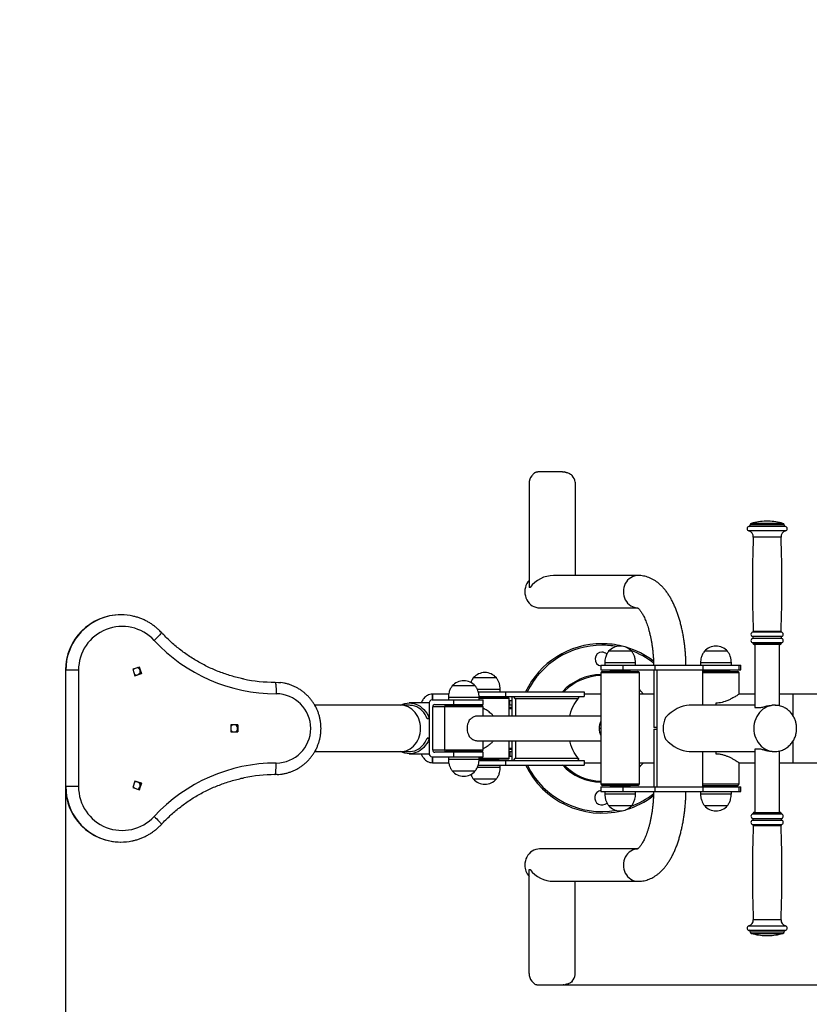
# Model space of a CAD drawing. Units: millimetres. Extents: x 7888 to 10465, y 3356 to 5423.
# Drawn here: x 8619 to 8875, y 4297 to 4616 of the extents above; entities that cross this region are included whole.
import ezdxf

# ---------------------------------------------------------------- set-up
doc = ezdxf.new("R2010")
doc.units = ezdxf.units.MM
doc.layers.add('FORMAT', color=7, linetype='Continuous')

msp = doc.modelspace()

# ---------------------------------------------------------------- linework, layer by layer
for p, q in [((8765.23, 4401.11), (8765.23, 4401.1)), ((8765.22, 4371.2), (8765.21, 4371.22))]:
    msp.add_line(p, q)
at = {"color": 116}
for p, q in [((8633.67, 4367.28), (8633.67, 3356.24)), ((8794.33, 4302.92), (10032.01, 4302.92))]:
    msp.add_line(p, q, dxfattribs=at)
for centre, radius, start, end in [((8792.09, 4426.35), 9.44, 90, 143.8687), ((8813.69, 4407.97), 4.94, 40.6768, 139.3232), ((8844.78, 4407.97), 4.94, 40.6768, 139.3232), ((8769.78, 4399.35), 4.94, 40.6768, 139.3232), ((8762.93, 4396.72), 4.94, 40.6768, 139.3232), ((8762.93, 4375.61), 4.94, 220.6768, 319.3232), ((8769.78, 4372.99), 4.94, 220.6768, 319.3232), ((8813.69, 4364.36), 4.94, 220.6768, 319.3232), ((8844.78, 4364.36), 4.94, 220.6768, 319.3232), ((8792.07, 4345.95), 9.41, 216.0348, 270)]:
    msp.add_arc(centre, radius, start, end)
at = {"layer": 'FORMAT'}
for p, q in [((8787.28, 4469.42), (8787, 4469.4)), ((8787.77, 4469.42), (8787.28, 4469.42)), ((8787.94, 4469.42), (8787.77, 4469.42)), ((8788.93, 4469.42), (8787.94, 4469.42)), ((8789.25, 4469.42), (8788.93, 4469.42)), ((8790.11, 4469.42), (8789.25, 4469.42)), ((8790.33, 4469.42), (8790.11, 4469.42)), ((8791.4, 4469.42), (8790.33, 4469.42)), ((8791.72, 4469.42), (8791.4, 4469.42)), ((8792.64, 4469.42), (8791.72, 4469.42)), ((8792.89, 4469.42), (8792.64, 4469.42)), ((8794.02, 4469.42), (8792.89, 4469.42)), ((8794.33, 4469.42), (8794.02, 4469.42)), ((8795, 4469.42), (8794.33, 4469.42)), ((8795, 4469.42), (8795.22, 4469.42)), ((8795.22, 4469.42), (8795.57, 4469.4)), ((8784.13, 4465.67), (8784.13, 4431.92)), ((8799.06, 4466.13), (8799.06, 4435.79)), ((8855.89, 4452.22), (8855.89, 4452.2)), ((8861.39, 4452.22), (8855.89, 4452.22)), ((8861.39, 4452.2), (8855.89, 4452.2)), ((8861.39, 4452.7), (8856.26, 4452.7)), ((8861.39, 4453.42), (8861.02, 4453.42)), ((8861.77, 4453.42), (8861.39, 4453.42)), ((8866.53, 4452.7), (8861.39, 4452.7)), ((8866.89, 4452.22), (8861.39, 4452.22)), ((8866.89, 4452.2), (8861.39, 4452.2)), ((8866.89, 4452.2), (8866.89, 4452.22)), ((8861.39, 4450.25), (8855.44, 4450.25)), ((8861.39, 4451.71), (8855.49, 4451.71)), ((8867.29, 4451.71), (8861.39, 4451.71)), ((8867.35, 4450.25), (8861.39, 4450.25)), ((8861.39, 4448.25), (8856.89, 4448.25)), ((8865.89, 4448.25), (8861.39, 4448.25)), ((8819.5, 4435.79), (8792.09, 4435.79)), ((8784.46, 4431.92), (8784.13, 4431.92)), ((8787.54, 4425.29), (8819.31, 4425.29)), ((8651.69, 4423.04), (8651.56, 4423.04)), ((8861.39, 4417.39), (8856.7, 4417.39)), ((8861.39, 4417.64), (8856.89, 4417.64)), ((8865.9, 4417.64), (8861.39, 4417.64)), ((8866.09, 4417.39), (8861.39, 4417.39)), ((8861.39, 4415.95), (8856.68, 4415.95)), ((8861.39, 4415.39), (8856.68, 4415.39)), ((8861.39, 4413.94), (8856.71, 4413.94)), ((8856.89, 4413.7), (8856.89, 4413.67)), ((8861.39, 4413.7), (8856.89, 4413.7)), ((8861.39, 4413.67), (8856.89, 4413.67)), ((8866.1, 4415.95), (8861.39, 4415.95)), ((8866.1, 4415.39), (8861.39, 4415.39)), ((8866.08, 4413.94), (8861.39, 4413.94)), ((8865.89, 4413.7), (8861.39, 4413.7)), ((8865.89, 4413.67), (8861.39, 4413.67)), ((8865.89, 4413.67), (8865.89, 4413.7)), ((8813.69, 4411.19), (8809.94, 4411.19)), ((8813.69, 4411.19), (8809.94, 4411.19)), ((8817.44, 4411.19), (8813.69, 4411.19)), ((8817.44, 4411.19), (8813.69, 4411.19)), ((8844.78, 4411.19), (8841.03, 4411.19)), ((8844.78, 4411.19), (8841.03, 4411.19)), ((8848.53, 4411.19), (8844.78, 4411.19)), ((8848.53, 4411.19), (8844.78, 4411.19)), ((8861.39, 4413.42), (8857.14, 4413.42)), ((8857.39, 4413.42), (8857.39, 4392.92)), ((8865.64, 4413.42), (8861.39, 4413.42)), ((8865.39, 4393.48), (8865.39, 4413.42)), ((8808.69, 4407.42), (8808.69, 4406.67)), ((8813.69, 4407.42), (8808.69, 4407.42)), ((8818.69, 4407.42), (8813.69, 4407.42)), ((8818.69, 4406.67), (8818.69, 4407.42)), ((8839.78, 4407.42), (8839.78, 4406.67)), ((8844.78, 4407.42), (8839.78, 4407.42)), ((8849.78, 4407.42), (8844.78, 4407.42)), ((8849.78, 4406.67), (8849.78, 4407.42)), ((8633.8, 4405.05), (8633.67, 4405.05)), ((8633.67, 4405.05), (8633.67, 4367.28)), ((8637.92, 4405.05), (8633.8, 4405.05)), ((8633.8, 4367.28), (8633.8, 4405.05)), ((8637.92, 4405.05), (8637.92, 4367.28)), ((8657.65, 4406.09), (8655.53, 4405.38)), ((8655.53, 4405.38), (8656.23, 4403.24)), ((8656.23, 4403.24), (8658.36, 4403.96)), ((8658.3, 4403.96), (8656.23, 4403.26)), ((8657.6, 4406.07), (8658.3, 4403.96)), ((8658.36, 4403.96), (8657.65, 4406.09)), ((8658.3, 4403.96), (8658.36, 4403.96)), ((8807.44, 4406.67), (8807.44, 4405.17)), ((8807.44, 4406.67), (8814.61, 4406.67)), ((8807.44, 4405.17), (8814.61, 4405.17)), ((8807.44, 4404.17), (8807.44, 4368.17)), ((8819.94, 4404.17), (8807.44, 4404.17)), ((8807.94, 4404.67), (8819.44, 4404.67)), ((8810.44, 4404.92), (8810.44, 4404.67)), ((8816.94, 4404.92), (8810.44, 4404.92)), ((8811.56, 4405.17), (8811.56, 4404.92)), ((8814.61, 4406.67), (8814.61, 4405.17)), ((8814.61, 4406.67), (8824.91, 4406.67)), ((8814.61, 4405.17), (8824.91, 4405.17)), ((8815.81, 4404.92), (8815.81, 4405.17)), ((8816.94, 4404.67), (8816.94, 4404.92)), ((8819.94, 4368.17), (8819.94, 4404.17)), ((8824.57, 4405.17), (8824.57, 4386.42)), ((8824.91, 4406.67), (8824.91, 4405.17)), ((8824.91, 4406.67), (8840.52, 4406.67)), ((8824.91, 4405.17), (8840.52, 4405.17)), ((8825.54, 4405.17), (8825.54, 4367.17)), ((8840.52, 4406.67), (8840.52, 4405.17)), ((8840.52, 4406.67), (8852.25, 4406.67)), ((8840.52, 4405.17), (8852.25, 4405.17)), ((8840.54, 4393.67), (8840.54, 4405.17)), ((8840.54, 4404.92), (8849.28, 4404.92)), ((8840.54, 4404.67), (8851.78, 4404.67)), ((8852.28, 4404.17), (8840.54, 4404.17)), ((8841.65, 4405.17), (8841.65, 4404.92)), ((8847.9, 4404.92), (8847.9, 4405.17)), ((8849.28, 4404.67), (8849.28, 4404.92)), ((8852.25, 4406.67), (8852.25, 4405.17)), ((8852.25, 4406.67), (8852.9, 4406.67)), ((8852.25, 4405.17), (8852.9, 4405.17)), ((8852.28, 4397.29), (8852.28, 4404.17)), ((8852.9, 4405.17), (8852.9, 4406.67)), ((8769.78, 4402.57), (8766.03, 4402.57)), ((8769.78, 4402.57), (8766.03, 4402.57)), ((8773.53, 4402.57), (8769.78, 4402.57)), ((8773.53, 4402.57), (8769.78, 4402.57)), ((8762.93, 4399.94), (8759.18, 4399.94)), ((8762.93, 4399.94), (8759.18, 4399.94)), ((8766.68, 4399.94), (8762.93, 4399.94)), ((8766.68, 4399.94), (8762.93, 4399.94)), ((8769.78, 4398.79), (8767.35, 4398.79)), ((8767.63, 4398.04), (8776.44, 4398.04)), ((8774.78, 4398.79), (8769.78, 4398.79)), ((8774.78, 4398.04), (8774.78, 4398.79)), ((8776.44, 4398.04), (8776.44, 4396.54)), ((8776.44, 4398.04), (8802.05, 4398.04)), ((8802.05, 4398.04), (8802.05, 4396.54)), ((8751.69, 4394.42), (8745.26, 4394.42)), ((8752.73, 4395.42), (8759.62, 4395.42)), ((8758.04, 4397.29), (8752.78, 4397.29)), ((8752.78, 4397.29), (8752.78, 4395.42)), ((8752.78, 4395.42), (8752.78, 4397.29)), ((8757.93, 4396.17), (8757.93, 4395.42)), ((8762.93, 4396.17), (8757.93, 4396.17)), ((8759.62, 4395.42), (8759.62, 4393.92)), ((8759.62, 4395.42), (8769.18, 4395.42)), ((8767.93, 4396.17), (8762.93, 4396.17)), ((8767.89, 4396.54), (8776.44, 4396.54)), ((8767.89, 4396.42), (8774.27, 4396.42)), ((8767.93, 4395.42), (8767.93, 4396.17)), ((8777.4, 4396.17), (8767.93, 4396.17)), ((8777.65, 4395.92), (8767.93, 4395.92)), ((8769.18, 4393.92), (8769.18, 4395.42)), ((8772.9, 4396.42), (8772.9, 4396.54)), ((8774.27, 4396.42), (8774.28, 4396.42)), ((8774.28, 4396.17), (8774.28, 4396.42)), ((8776.44, 4396.54), (8802.05, 4396.54)), ((8777.65, 4395.92), (8777.4, 4396.17)), ((8777.65, 4390.17), (8777.65, 4395.92)), ((8777.86, 4395.17), (8777.65, 4395.17)), ((8777.86, 4393.67), (8777.86, 4395.17)), ((8778.5, 4395.17), (8777.86, 4395.17)), ((8778.5, 4396.54), (8778.5, 4390.17)), ((8779.73, 4395.79), (8779.12, 4396.54)), ((8779.73, 4395.79), (8779.73, 4390.17)), ((8800.09, 4395.79), (8779.73, 4395.79)), ((8799.88, 4396.54), (8800.19, 4396.17)), ((8807.44, 4397.29), (8802.05, 4397.29)), ((8820.13, 4397.29), (8819.94, 4397.5)), ((8824.57, 4397.29), (8819.94, 4397.29)), ((8821.29, 4397.29), (8820.13, 4397.29)), ((8844.78, 4394.38), (8844.78, 4393.67)), ((8857.39, 4397.29), (8852.28, 4397.29)), ((8869.78, 4397.29), (8865.39, 4397.29)), ((8947.28, 4397.29), (8869.78, 4397.29)), ((8869.78, 4397.29), (8869.78, 4390.32)), ((8714.66, 4393.67), (8714.59, 4393.67)), ((8742.53, 4393.67), (8714.66, 4393.67)), ((8745.3, 4393.67), (8742.53, 4393.67)), ((8751.67, 4394.17), (8751.67, 4378.17)), ((8752.86, 4379.17), (8752.86, 4393.17)), ((8756.68, 4393.17), (8752.86, 4393.17)), ((8753.5, 4393.92), (8759.62, 4393.92)), ((8756.68, 4393.17), (8756.68, 4379.17)), ((8769.18, 4393.17), (8756.68, 4393.17)), ((8757.18, 4393.67), (8768.68, 4393.67)), ((8759.62, 4393.92), (8769.18, 4393.92)), ((8759.68, 4393.92), (8759.68, 4393.67)), ((8766.18, 4393.67), (8766.18, 4393.92)), ((8769.18, 4390.17), (8769.18, 4393.17)), ((8777.86, 4393.67), (8777.65, 4393.67)), ((8777.65, 4393.04), (8778.5, 4393.04)), ((8778.5, 4392.54), (8777.65, 4392.54)), ((8778.5, 4393.67), (8777.86, 4393.67)), ((8857.39, 4393.67), (8836.13, 4393.67)), ((8857.39, 4392.92), (8859.37, 4392.92)), ((8863.87, 4393.67), (8863.04, 4393.67)), ((8751.67, 4389.6), (8751.09, 4389.29)), ((8751.67, 4389.29), (8751.09, 4389.29)), ((8807.44, 4390.17), (8767.31, 4390.17)), ((8772.52, 4390.17), (8772.29, 4390.55)), ((8687.39, 4387.29), (8687.39, 4385.04)), ((8689.63, 4387.29), (8687.39, 4387.29)), ((8687.39, 4385.04), (8689.63, 4385.04)), ((8689.58, 4387.29), (8689.58, 4385.04)), ((8689.63, 4385.04), (8689.63, 4387.29)), ((8825.54, 4386.42), (8824.57, 4386.42)), ((8824.57, 4385.92), (8824.57, 4367.17)), ((8824.57, 4385.92), (8825.03, 4385.92)), ((8825.03, 4385.92), (8825.54, 4385.92)), ((8751.09, 4383.04), (8751.67, 4382.73)), ((8751.67, 4383.04), (8751.09, 4383.04)), ((8767.31, 4382.17), (8807.44, 4382.17)), ((8769.18, 4379.17), (8769.18, 4382.17)), ((8772.29, 4381.78), (8772.52, 4382.17)), ((8777.65, 4376.42), (8777.65, 4382.17)), ((8778.5, 4382.17), (8778.5, 4375.79)), ((8779.73, 4382.17), (8779.73, 4376.54)), ((8869.78, 4382.01), (8869.78, 4375.04)), ((8714.6, 4378.67), (8714.66, 4378.67)), ((8714.66, 4378.67), (8742.53, 4378.67)), ((8742.53, 4378.67), (8745.3, 4378.67)), ((8752.86, 4379.17), (8756.68, 4379.17)), ((8759.62, 4378.42), (8753.5, 4378.42)), ((8756.68, 4379.17), (8768.58, 4379.17)), ((8768.12, 4378.67), (8757.18, 4378.67)), ((8759.62, 4378.42), (8759.62, 4376.92)), ((8769.18, 4378.42), (8759.62, 4378.42)), ((8759.68, 4378.67), (8759.68, 4378.42)), ((8766.18, 4378.42), (8766.18, 4378.67)), ((8768.68, 4378.67), (8768.12, 4378.67)), ((8768.58, 4379.17), (8769.18, 4379.17)), ((8769.18, 4376.92), (8769.18, 4378.42)), ((8777.65, 4379.79), (8778.5, 4379.79)), ((8778.5, 4379.29), (8777.65, 4379.29)), ((8777.65, 4378.67), (8777.86, 4378.67)), ((8777.86, 4378.67), (8777.86, 4377.17)), ((8777.86, 4378.67), (8778.5, 4378.67)), ((8836.13, 4378.67), (8857.39, 4378.67)), ((8840.54, 4367.17), (8840.54, 4378.67)), ((8844.78, 4378.67), (8844.78, 4377.95)), ((8857.39, 4379.42), (8857.39, 4358.92)), ((8859.37, 4379.42), (8857.39, 4379.42)), ((8863.04, 4378.67), (8863.87, 4378.67)), ((8865.39, 4358.92), (8865.39, 4378.85)), ((8745.26, 4377.92), (8751.69, 4377.92)), ((8752.73, 4376.92), (8759.62, 4376.92)), ((8752.78, 4376.92), (8752.78, 4375.04)), ((8752.78, 4375.04), (8752.78, 4376.92)), ((8757.93, 4376.92), (8757.93, 4376.17)), ((8757.93, 4376.17), (8767.93, 4376.17)), ((8759.62, 4376.92), (8769.18, 4376.92)), ((8767.9, 4375.92), (8774.27, 4375.92)), ((8767.9, 4375.79), (8776.44, 4375.79)), ((8777.4, 4376.17), (8767.92, 4376.17)), ((8767.93, 4376.17), (8767.93, 4376.92)), ((8777.65, 4376.42), (8767.93, 4376.42)), ((8772.9, 4375.79), (8772.9, 4375.92)), ((8774.27, 4375.92), (8774.28, 4375.92)), ((8774.28, 4375.92), (8774.28, 4376.17)), ((8776.44, 4375.79), (8776.44, 4374.29)), ((8776.44, 4375.79), (8802.05, 4375.79)), ((8777.4, 4376.17), (8777.65, 4376.42)), ((8777.65, 4377.17), (8777.86, 4377.17)), ((8777.86, 4377.17), (8778.5, 4377.17)), ((8779.12, 4375.79), (8779.73, 4376.54)), ((8779.73, 4376.54), (8800.09, 4376.54)), ((8800.19, 4376.17), (8799.88, 4375.79)), ((8802.05, 4375.79), (8802.05, 4374.29)), ((8752.78, 4375.04), (8758.03, 4375.04)), ((8759.18, 4372.39), (8766.68, 4372.39)), ((8759.18, 4372.39), (8766.68, 4372.39)), ((8767.36, 4373.54), (8774.78, 4373.54)), ((8767.64, 4374.29), (8776.44, 4374.29)), ((8774.78, 4373.54), (8774.78, 4374.29)), ((8776.44, 4374.29), (8802.05, 4374.29)), ((8802.05, 4375.04), (8807.44, 4375.04)), ((8819.94, 4375.04), (8824.57, 4375.04)), ((8819.94, 4374.83), (8820.13, 4375.04)), ((8820.13, 4375.04), (8821.29, 4375.04)), ((8852.28, 4368.17), (8852.28, 4375.04)), ((8852.28, 4375.04), (8857.39, 4375.04)), ((8865.39, 4375.04), (8869.78, 4375.04)), ((8869.78, 4375.04), (8947.28, 4375.04)), ((8656.23, 4369.09), (8655.53, 4366.96)), ((8658.36, 4368.38), (8656.23, 4369.09)), ((8656.23, 4369.07), (8658.3, 4368.38)), ((8702.35, 4371.18), (8701.67, 4371.17)), ((8766.03, 4369.76), (8773.53, 4369.76)), ((8766.03, 4369.76), (8773.53, 4369.76)), ((8633.8, 4367.28), (8633.67, 4367.28)), ((8637.92, 4367.28), (8633.8, 4367.28)), ((8655.53, 4366.96), (8657.65, 4366.24)), ((8658.3, 4368.38), (8657.6, 4366.26)), ((8657.65, 4366.24), (8658.36, 4368.38)), ((8658.3, 4368.38), (8658.36, 4368.38)), ((8807.44, 4368.17), (8818.06, 4368.17)), ((8807.44, 4367.17), (8807.44, 4365.67)), ((8807.44, 4367.17), (8814.61, 4367.17)), ((8807.44, 4365.67), (8814.61, 4365.67)), ((8817.71, 4367.67), (8807.94, 4367.67)), ((8808.69, 4365.67), (8808.69, 4364.92)), ((8810.44, 4367.67), (8810.44, 4367.42)), ((8810.44, 4367.42), (8811.51, 4367.42)), ((8811.51, 4367.42), (8816.94, 4367.42)), ((8811.56, 4367.42), (8811.56, 4367.17)), ((8814.61, 4367.17), (8814.61, 4365.67)), ((8814.61, 4367.17), (8824.91, 4367.17)), ((8814.61, 4365.67), (8824.91, 4365.67)), ((8815.81, 4367.17), (8815.81, 4367.42)), ((8816.94, 4367.42), (8816.94, 4367.67)), ((8819.44, 4367.67), (8817.71, 4367.67)), ((8818.06, 4368.17), (8819.94, 4368.17)), ((8818.69, 4364.92), (8818.69, 4365.67)), ((8824.91, 4367.17), (8824.91, 4365.67)), ((8824.91, 4367.17), (8840.52, 4367.17)), ((8824.91, 4365.67), (8840.52, 4365.67)), ((8839.78, 4365.67), (8839.78, 4364.92)), ((8840.52, 4367.17), (8840.52, 4365.67)), ((8840.52, 4367.17), (8852.25, 4367.17)), ((8840.52, 4365.67), (8852.25, 4365.67)), ((8840.54, 4368.17), (8852.28, 4368.17)), ((8840.54, 4367.67), (8851.78, 4367.67)), ((8840.54, 4367.42), (8849.28, 4367.42)), ((8841.65, 4367.42), (8841.65, 4367.17)), ((8847.9, 4367.17), (8847.9, 4367.42)), ((8849.28, 4367.42), (8849.28, 4367.67)), ((8849.78, 4364.92), (8849.78, 4365.67)), ((8852.25, 4367.17), (8852.25, 4365.67)), ((8852.25, 4367.17), (8852.9, 4367.17)), ((8852.25, 4365.67), (8852.9, 4365.67)), ((8852.9, 4365.67), (8852.9, 4367.17)), ((8808.69, 4364.92), (8818.69, 4364.92)), ((8839.78, 4364.92), (8849.78, 4364.92)), ((8809.94, 4361.14), (8817.44, 4361.14)), ((8809.94, 4361.14), (8817.44, 4361.14)), ((8841.03, 4361.14), (8848.53, 4361.14)), ((8841.03, 4361.14), (8848.53, 4361.14)), ((8856.68, 4356.95), (8866.1, 4356.95)), ((8856.68, 4356.39), (8866.1, 4356.39)), ((8856.71, 4358.39), (8866.08, 4358.39)), ((8856.89, 4358.67), (8856.89, 4358.63)), ((8856.89, 4358.67), (8865.89, 4358.67)), ((8856.89, 4358.63), (8865.89, 4358.63)), ((8857.14, 4358.92), (8865.64, 4358.92)), ((8865.89, 4358.63), (8865.89, 4358.67)), ((8856.7, 4354.94), (8866.09, 4354.94)), ((8856.89, 4354.69), (8865.9, 4354.69)), ((8651.56, 4349.29), (8651.69, 4349.29)), ((8819.31, 4347.04), (8787.54, 4347.04)), ((8784.13, 4306.67), (8784.13, 4340.42)), ((8784.13, 4340.42), (8784.46, 4340.42)), ((8792.07, 4336.54), (8819.5, 4336.54)), ((8799.06, 4306.2), (8799.06, 4336.54)), ((8856.89, 4324.09), (8865.89, 4324.09)), ((8855.44, 4322.08), (8867.35, 4322.08)), ((8855.49, 4320.63), (8867.29, 4320.63)), ((8855.89, 4320.14), (8855.89, 4320.11)), ((8855.89, 4320.14), (8866.89, 4320.14)), ((8855.89, 4320.11), (8866.89, 4320.11)), ((8856.26, 4319.63), (8866.53, 4319.63)), ((8861.02, 4318.92), (8861.77, 4318.92)), ((8866.89, 4320.11), (8866.89, 4320.14)), ((8787, 4302.93), (8787.28, 4302.92)), ((8787.28, 4302.92), (8787.77, 4302.92)), ((8787.77, 4302.92), (8787.94, 4302.92)), ((8787.94, 4302.92), (8788.93, 4302.92)), ((8788.93, 4302.92), (8789.25, 4302.92)), ((8789.25, 4302.92), (8790.11, 4302.92)), ((8790.11, 4302.92), (8790.33, 4302.92)), ((8790.33, 4302.92), (8791.4, 4302.92)), ((8791.4, 4302.92), (8791.72, 4302.92)), ((8791.72, 4302.92), (8792.64, 4302.92)), ((8792.64, 4302.92), (8792.89, 4302.92)), ((8792.89, 4302.92), (8794.02, 4302.92)), ((8794.02, 4302.92), (8794.33, 4302.92)), ((8794.33, 4302.92), (8795, 4302.92)), ((8795, 4302.92), (8795.22, 4302.92)), ((8795.57, 4302.94), (8795.22, 4302.92))]:
    msp.add_line(p, q, dxfattribs=at)
at = {"layer": 'FORMAT', "flags": 128}
for points in [[(8784.13, 4434.22), (8783.75, 4433.74), (8783.4, 4433.17), (8783.12, 4432.55), (8782.92, 4431.9), (8782.8, 4431.23), (8782.76, 4430.54), (8782.8, 4429.86), (8782.92, 4429.18), (8783.12, 4428.53), (8783.4, 4427.92), (8783.75, 4427.35), (8784.16, 4426.83), (8784.63, 4426.38), (8785.15, 4426), (8785.71, 4425.69), (8786.3, 4425.47), (8786.92, 4425.34), (8787.54, 4425.29)], [(8784.13, 4434.22), (8783.75, 4433.74), (8783.4, 4433.17), (8783.12, 4432.55), (8782.92, 4431.9), (8782.8, 4431.23), (8782.76, 4430.54), (8782.8, 4429.86), (8782.92, 4429.18), (8783.12, 4428.53), (8783.4, 4427.92), (8783.75, 4427.35), (8784.16, 4426.83), (8784.63, 4426.38), (8785.15, 4426), (8785.71, 4425.69), (8786.3, 4425.47), (8786.92, 4425.34), (8787.54, 4425.29)], [(8819.51, 4435.79), (8819.5, 4435.79), (8818.88, 4435.75), (8818.27, 4435.61), (8817.67, 4435.39), (8817.11, 4435.09), (8816.59, 4434.71), (8816.12, 4434.25), (8815.71, 4433.74), (8815.36, 4433.17), (8815.09, 4432.55), (8814.89, 4431.9), (8814.76, 4431.23), (8814.72, 4430.54), (8814.76, 4429.86), (8814.89, 4429.18), (8815.09, 4428.53), (8815.36, 4427.92), (8815.71, 4427.35), (8816.12, 4426.83), (8816.59, 4426.38), (8817.11, 4426), (8817.67, 4425.69), (8818.27, 4425.47), (8818.88, 4425.34), (8819.31, 4425.29)], [(8664.81, 4417.3), (8664.81, 4417.28), (8664.77, 4417.18), (8664.67, 4417.03), (8664.5, 4416.82), (8664.27, 4416.56), (8663.98, 4416.26), (8663.65, 4415.91), (8663.28, 4415.54), (8662.87, 4415.15), (8662.45, 4414.75)], [(8701.67, 4401.17), (8701.73, 4401.12), (8701.79, 4400.98), (8701.85, 4400.76), (8701.9, 4400.45), (8701.95, 4400.07), (8701.99, 4399.62), (8702.02, 4399.12), (8702.04, 4398.58), (8702.06, 4398), (8702.06, 4397.42)], [(8701.67, 4401.17), (8702.81, 4401.12), (8703.62, 4401.03)], [(8821.29, 4397.29), (8820.43, 4398.25), (8819.94, 4398.75)], [(8742.39, 4393.67), (8742.43, 4393.69), (8743.11, 4394), (8743.81, 4394.23), (8744.53, 4394.37), (8745.26, 4394.42), (8745.99, 4394.38), (8746.71, 4394.25), (8747.42, 4394.03), (8748.1, 4393.73), (8748.75, 4393.35), (8749.37, 4392.88), (8749.94, 4392.35), (8750.46, 4391.75), (8750.93, 4391.08), (8751.33, 4390.37), (8751.67, 4389.6)], [(8797.34, 4390.17), (8797.44, 4390.59), (8797.69, 4391.5), (8798, 4392.36), (8798.34, 4393.18), (8798.72, 4393.93), (8799.15, 4394.62), (8799.6, 4395.25), (8800.09, 4395.79)], [(8715, 4392.93), (8714.95, 4393.13), (8714.87, 4393.39), (8714.79, 4393.57), (8714.7, 4393.66), (8714.66, 4393.67)], [(8748.89, 4386.17), (8748.85, 4386.98), (8748.74, 4387.78), (8748.56, 4388.56), (8748.3, 4389.32), (8747.98, 4390.03), (8747.59, 4390.71), (8747.15, 4391.32), (8746.65, 4391.88), (8746.1, 4392.37), (8745.51, 4392.79), (8744.88, 4393.13), (8744.23, 4393.39), (8743.56, 4393.57), (8742.87, 4393.66), (8742.53, 4393.67)], [(8751.09, 4389.29), (8750.77, 4390.01), (8750.38, 4390.69), (8749.94, 4391.31), (8749.44, 4391.87), (8748.89, 4392.36), (8748.3, 4392.78), (8747.68, 4393.13), (8747.02, 4393.39), (8746.35, 4393.57), (8745.66, 4393.65), (8745.3, 4393.67)], [(8759.68, 4393.72), (8759.66, 4393.7), (8759.64, 4393.67)], [(8864.06, 4393.66), (8863.5, 4393.66), (8862.76, 4393.57), (8862.04, 4393.39), (8861.34, 4393.13), (8860.67, 4392.79), (8860.03, 4392.37), (8859.45, 4391.88), (8858.91, 4391.32), (8858.43, 4390.71), (8858.01, 4390.03), (8857.67, 4389.32), (8857.39, 4388.56), (8857.2, 4387.78), (8857.08, 4386.98), (8857.04, 4386.17)], [(8864.28, 4393.65), (8864.24, 4393.66), (8864.24, 4393.66)], [(8742.53, 4378.67), (8742.87, 4378.68), (8743.56, 4378.77), (8744.23, 4378.94), (8744.88, 4379.2), (8745.51, 4379.54), (8746.1, 4379.96), (8746.65, 4380.45), (8747.15, 4381.01), (8747.59, 4381.63), (8747.98, 4382.3), (8748.3, 4383.02), (8748.56, 4383.77), (8748.74, 4384.55), (8748.85, 4385.36), (8748.89, 4386.17)], [(8857.04, 4386.17), (8857.08, 4385.36), (8857.2, 4384.55), (8857.39, 4383.77), (8857.67, 4383.02), (8858.01, 4382.3), (8858.43, 4381.63), (8858.91, 4381.01), (8859.45, 4380.45), (8860.03, 4379.96), (8860.67, 4379.54), (8861.34, 4379.2), (8862.04, 4378.94), (8862.76, 4378.77), (8863.5, 4378.68), (8864.06, 4378.67)], [(8751.67, 4382.73), (8751.33, 4381.97), (8750.93, 4381.25), (8750.46, 4380.59), (8749.94, 4379.99), (8749.37, 4379.45), (8748.75, 4378.99), (8748.1, 4378.6), (8747.42, 4378.3), (8746.71, 4378.08), (8745.99, 4377.96), (8745.26, 4377.92), (8744.53, 4377.97), (8743.81, 4378.11), (8743.11, 4378.33), (8742.43, 4378.65), (8742.39, 4378.67)], [(8745.3, 4378.67), (8745.66, 4378.68), (8746.35, 4378.77), (8747.02, 4378.94), (8747.68, 4379.21), (8748.3, 4379.55), (8748.89, 4379.97), (8749.44, 4380.47), (8749.94, 4381.03), (8750.38, 4381.65), (8750.77, 4382.32), (8751.09, 4383.04)], [(8800.09, 4376.54), (8799.6, 4377.09), (8799.15, 4377.71), (8798.72, 4378.4), (8798.34, 4379.16), (8798, 4379.97), (8797.69, 4380.83), (8797.44, 4381.74), (8797.34, 4382.17)], [(8759.64, 4378.67), (8759.66, 4378.64), (8759.68, 4378.61)], [(8701.67, 4371.17), (8701.73, 4371.21), (8701.79, 4371.35), (8701.85, 4371.58), (8701.9, 4371.88), (8701.95, 4372.26), (8701.99, 4372.71), (8702.02, 4373.21), (8702.04, 4373.76), (8702.06, 4374.33), (8702.06, 4374.92)], [(8819.94, 4373.58), (8820.43, 4374.08), (8821.29, 4375.04)], [(8662.45, 4357.58), (8662.87, 4357.18), (8663.28, 4356.79), (8663.65, 4356.42), (8663.98, 4356.08), (8664.27, 4355.77), (8664.5, 4355.51), (8664.67, 4355.3), (8664.77, 4355.15), (8664.81, 4355.05), (8664.81, 4355.03)], [(8787.54, 4347.04), (8786.92, 4347), (8786.3, 4346.86), (8785.71, 4346.64), (8785.15, 4346.34), (8784.63, 4345.96), (8784.16, 4345.5), (8783.75, 4344.99), (8783.4, 4344.42), (8783.12, 4343.8), (8782.92, 4343.15), (8782.8, 4342.48), (8782.76, 4341.79)], [(8819.23, 4347), (8818.88, 4347), (8818.27, 4346.86), (8817.67, 4346.64), (8817.11, 4346.34), (8816.59, 4345.96), (8816.12, 4345.5), (8815.71, 4344.99), (8815.36, 4344.42), (8815.09, 4343.8), (8814.89, 4343.15), (8814.76, 4342.48), (8814.72, 4341.79)], [(8814.72, 4341.79), (8814.76, 4341.11), (8814.89, 4340.43), (8815.09, 4339.78), (8815.36, 4339.17), (8815.71, 4338.6), (8816.12, 4338.08), (8816.59, 4337.63), (8817.11, 4337.25), (8817.67, 4336.94), (8818.27, 4336.72), (8818.88, 4336.59), (8819.5, 4336.54), (8819.52, 4336.54)]]:
    msp.add_lwpolyline(points, dxfattribs=at)
at = {"layer": 'FORMAT', "color": 1}
for centre, start, end in [((8914.8, 4417.13), 90, 180), ((8914.8, 4355.21), 180, 270)]:
    msp.add_arc(centre, 720, start, end, dxfattribs=at)
at = {"layer": 'FORMAT'}
for centre, radius, start, end in [((8855.39, 4452.2), 0.5, 281.537, 0), ((8856.39, 4452.22), 0.5, 105.9008, 180), ((8861.39, 4434.67), 18.75, 91.146, 105.9008), ((8861.39, 4434.67), 18.75, 74.0992, 88.854), ((8866.39, 4452.22), 0.5, 0, 74.0992), ((8867.39, 4452.2), 0.5, 180, 258.463), ((8855.64, 4450.97), 0.75, 101.537, 254.2062), ((8854.9, 4448.33), 2, 357.7703, 74.2062), ((8867.89, 4448.33), 2, 105.7938, 182.2297), ((8867.14, 4450.97), 0.75, 285.7938, 78.463), ((9252.82, 4432.83), 396.22, 177.7703, 182.1971), ((8469.97, 4432.83), 396.22, 357.8029, 2.2297), ((8651.61, 4405.1), 17.94, 90.1631, 180.1572), ((8651.76, 4405.09), 17.97, 102.1607, 180.1203), ((8651.69, 4405.25), 17.8, 77.362, 102.0342), ((8652.08, 4405.12), 14.16, 42.8767, 180.2988), ((8856.89, 4416.67), 0.75, 104.9832, 253.7398), ((8856.64, 4417.63), 0.25, 284.9832, 2.1971), ((8866.15, 4417.63), 0.25, 177.8029, 255.0168), ((8865.89, 4416.67), 0.75, 286.2602, 75.0168), ((8702.09, 4451.4), 53.99, 222.7535, 269.9684), ((8807.78, 4386.17), 27.5, 90, 154.417), ((8807.78, 4386.22), 27.45, 76.2156, 90.0062), ((8856.89, 4414.67), 0.75, 106.2602, 255.5225), ((8856.6, 4415.67), 0.292, 286.2602, 73.7398), ((8856.64, 4413.7), 0.25, 0, 75.5225), ((8857.14, 4413.67), 0.25, 180, 270), ((8865.64, 4413.67), 0.25, 270, 0), ((8866.19, 4415.67), 0.292, 106.2602, 253.7398), ((8866.14, 4413.7), 0.25, 104.4775, 180), ((8865.89, 4414.67), 0.75, 284.4775, 73.7398), ((8807.78, 4386.17), 27, 90, 153.9079), ((8807.78, 4408.67), 2.25, 90, 261.3412), ((8807.78, 4386.17), 27, 80.0329, 90), ((8807.78, 4408.67), 2.25, 45.3402, 90), ((8807.78, 4386.17), 27.5, 52.482, 73.4434), ((8807.78, 4386.17), 27, 51.5711, 69.6683), ((8656.9, 4404.67), 1.25, 136.1571, 167.8214), ((8656.72, 4404.67), 1.25, 308.4836, 75.9789), ((8656.89, 4404.68), 1.24, 44.0814, 80.8146), ((8656.88, 4404.67), 1.25, 314.4643, 352.6608), ((8807.94, 4404.17), 0.5, 90, 180), ((8819.44, 4404.17), 0.5, 0, 90), ((8851.78, 4404.17), 0.5, 0, 90), ((8656.89, 4404.66), 1.24, 228.9516, 262.5465), ((8701.67, 4451.29), 50.12, 258.277, 269.9995), ((8807.78, 4386.17), 17.5, 91.1091, 137.2679), ((8807.78, 4386.17), 17.13, 91.1334, 134.5922), ((8796.19, 4397.92), 0.625, 134.5922, 168.463), ((8819.36, 4397.92), 0.625, 337.4774, 22.5226), ((8702.01, 4386.17), 11.25, 270.2541, 89.7459), ((8752.83, 4394.25), 1.17, 95.0686, 184.3001), ((8753.56, 4393.22), 0.7, 95.071, 184.2977), ((8757.18, 4393.17), 0.5, 90, 180), ((8768.68, 4393.17), 0.5, 0, 90), ((8769.2, 4386.17), 5.19, 149.3372, 210.6628), ((8812.16, 4386.17), 5.27, 153.5512, 206.4488), ((8835.79, 4386.17), 8.14, 154.5322, 205.4678), ((8688.46, 4386.17), 1.25, 115.9881, 149.2187), ((8688.47, 4386.16), 1.25, 210.791, 244.0021), ((8688.29, 4386.17), 1.25, 296.0843, 63.9157), ((8688.46, 4386.17), 1.25, 25.6969, 63.9838), ((8688.46, 4386.16), 1.25, 296.0111, 334.3082), ((8812, 4386.17), 4.66, 168.1959, 191.8041), ((8713.97, 4379.44), 1.03, 311.6896, 359.062), ((8753.56, 4379.11), 0.7, 175.7023, 264.929), ((8757.18, 4379.17), 0.5, 180, 270), ((8768.68, 4379.17), 0.5, 270, 0), ((8752.83, 4378.08), 1.17, 175.6999, 264.9314), ((8702.09, 4320.93), 53.99, 90.0316, 137.2465), ((8807.78, 4386.17), 27.5, 205.583, 283.7792), ((8807.78, 4386.17), 27, 206.0921, 279.9671), ((8807.78, 4386.17), 17.5, 222.7321, 268.8909), ((8796.19, 4374.42), 0.625, 191.537, 225.4078), ((8807.78, 4386.17), 17.12, 225.4078, 268.8666), ((8819.36, 4374.42), 0.625, 337.4774, 22.5226), ((8656.89, 4367.68), 1.24, 97.4635, 131.0384), ((8701.67, 4321.04), 50.12, 90.0006, 101.5702), ((8651.6, 4367.23), 17.94, 179.8277, 269.852), ((8651.76, 4367.25), 17.97, 179.879, 258.2327), ((8652.08, 4367.21), 14.16, 179.7012, 317.1233), ((8656.9, 4367.67), 1.25, 192.1904, 223.8312), ((8656.72, 4367.67), 1.25, 284.0416, 51.4959), ((8656.89, 4367.66), 1.24, 279.1946, 315.9094), ((8656.88, 4367.67), 1.25, 7.3455, 45.5294), ((8807.78, 4363.67), 2.38, 98.1998, 313.8385), ((8807.94, 4368.17), 0.5, 180, 270), ((8819.44, 4368.17), 0.5, 270, 0), ((8851.78, 4368.17), 0.5, 270, 0), ((8807.78, 4386.17), 27.5, 286.5566, 307.4843), ((8807.78, 4386.17), 27, 290.3687, 308.4399), ((8856.89, 4357.67), 0.75, 104.4775, 253.7398), ((8856.89, 4355.67), 0.75, 106.2602, 255.0168), ((8856.6, 4356.67), 0.292, 286.2602, 73.7398), ((8856.64, 4358.63), 0.25, 284.4775, 0), ((8857.14, 4358.67), 0.25, 90, 180), ((8865.64, 4358.67), 0.25, 0, 90), ((8866.14, 4358.63), 0.25, 180, 255.5225), ((8866.19, 4356.67), 0.292, 106.2602, 253.7398), ((8865.89, 4357.67), 0.75, 286.2602, 75.5225), ((8865.89, 4355.67), 0.75, 284.9832, 73.7398), ((9252.82, 4339.5), 396.22, 177.8029, 182.2297), ((8856.64, 4354.7), 0.25, 357.8029, 75.0168), ((8469.97, 4339.5), 396.22, 357.7703, 2.1971), ((8866.15, 4354.7), 0.25, 104.9832, 182.1971), ((8651.68, 4367.01), 17.72, 258.3372, 281.5367), ((8788.28, 4341.75), 5.52, 179.5933, 221.3348), ((8854.9, 4324.01), 2, 285.7938, 2.2297), ((8867.89, 4324.01), 2, 177.7703, 254.2062), ((8855.64, 4321.36), 0.75, 105.7938, 258.463), ((8867.14, 4321.36), 0.75, 281.537, 74.2062), ((8855.39, 4320.14), 0.5, 0, 78.463), ((8856.39, 4320.11), 0.5, 180, 254.0992), ((8861.39, 4337.66), 18.75, 254.0992, 268.854), ((8861.39, 4337.66), 18.75, 271.146, 285.9008), ((8866.39, 4320.11), 0.5, 285.9008, 0), ((8867.39, 4320.14), 0.5, 101.537, 180)]:
    msp.add_arc(centre, radius, start, end, dxfattribs=at)
for centre, major_axis, ratio, start_param, end_param in [((8787.58, 4465.67), (0, 3.75), 0.919634, 0.835499, 1.570796), ((8786.75, 4465.67), (0, 3.75), 0.552775, 0.470538, 0.537089), ((8787.29, 4465.67), (0, 3.75), 0.981426, 0.080069, 0.166081), ((8795.23, 4465.67), (0, 3.75), 0.890177, 6.095373, 6.181636), ((8794.8, 4465.67), (4.95, 0), 0.758249, 1.171245, 1.233715), ((8795.52, 4465.67), (0, 3.75), 0.951968, 4.836042, 5.458998), ((8811.18, 4386.17), (10.61, -10.61), 0.314766, 3.290242, 3.361955), ((8833.04, 4386.17), (6.3, 6.3), 0.644975, 0.572835, 1.658113), ((8833.04, 4386.17), (6.3, -6.3), 0.644975, 4.625072, 5.710351), ((8811.18, 4386.17), (10.61, 10.61), 0.314766, 2.921231, 2.992943), ((8787.58, 4306.67), (0, 3.75), 0.919634, 1.570796, 2.306094), ((8795.52, 4306.67), (0, 3.75), 0.951968, 3.96578, 4.588736), ((8786.75, 4306.67), (0, 3.75), 0.552775, 2.604503, 2.671054), ((8787.29, 4306.67), (0, 3.75), 0.981426, 2.975512, 3.061524), ((8795.23, 4306.67), (0, 3.75), 0.890177, 3.243142, 3.329405), ((8794.8, 4306.67), (4.95, 0), 0.758249, 5.04947, 5.111941)]:
    msp.add_ellipse(centre, major_axis=major_axis, ratio=ratio, start_param=start_param, end_param=end_param, dxfattribs=at)
for points, knots in [([(8785.69, 4468.89), (8785.62, 4468.82), (8785.49, 4468.69), (8785.24, 4468.43), (8785.08, 4468.25), (8785.02, 4468.18)], [0, 0, 0, 0, 0.38157, 0.761043, 1, 1, 1, 1]), ([(8786.68, 4469.37), (8786.55, 4469.34), (8786.28, 4469.28), (8785.98, 4469.14), (8785.87, 4469.05), (8785.81, 4469.01)], [0, 0, 0, 0, 0.343591, 0.686402, 1, 1, 1, 1]), ([(8795.86, 4469.35), (8795.92, 4469.34), (8796.06, 4469.31), (8796.26, 4469.25), (8796.38, 4469.22), (8796.43, 4469.21)], [0, 0, 0, 0, 0.357426, 0.714523, 1, 1, 1, 1]), ([(8796.72, 4469.12), (8796.9, 4469.05), (8797.27, 4468.92), (8797.77, 4468.59), (8798.03, 4468.33), (8798.14, 4468.21)], [0, 0, 0, 0, 0.357222, 0.713408, 1, 1, 1, 1]), ([(8835.05, 4406.67), (8835.05, 4407.06), (8835.03, 4407.97), (8834.96, 4409.37), (8834.85, 4410.87), (8834.71, 4412.35), (8834.54, 4413.83), (8834.33, 4415.28), (8834.09, 4416.71), (8833.81, 4418.11), (8833.49, 4419.49), (8833.14, 4420.84), (8832.76, 4422.16), (8832.34, 4423.44), (8831.88, 4424.68), (8831.38, 4425.88), (8830.84, 4427.04), (8830.26, 4428.15), (8829.64, 4429.21), (8828.97, 4430.21), (8828.26, 4431.15), (8827.51, 4432.02), (8826.72, 4432.8), (8825.93, 4433.46), (8825.13, 4434.05), (8824.31, 4434.54), (8823.44, 4434.97), (8822.57, 4435.3), (8821.69, 4435.55), (8820.81, 4435.71), (8820.08, 4435.78), (8819.65, 4435.79), (8819.5, 4435.79)], [0, 0, 0, 0, 0.027171, 0.061701, 0.096261, 0.130867, 0.165537, 0.20029, 0.235146, 0.270127, 0.305256, 0.34056, 0.376067, 0.411805, 0.447802, 0.484084, 0.520666, 0.557541, 0.594665, 0.631927, 0.669054, 0.705737, 0.741627, 0.776429, 0.806566, 0.838895, 0.870096, 0.900257, 0.929562, 0.9582, 0.986354, 1, 1, 1, 1]), ([(8819.24, 4425.33), (8819.24, 4425.33), (8819.23, 4425.33), (8819.29, 4425.3), (8819.41, 4425.22), (8819.59, 4425.08), (8819.8, 4424.87), (8820.04, 4424.59), (8820.31, 4424.25), (8820.6, 4423.83), (8820.91, 4423.34), (8821.22, 4422.78), (8821.54, 4422.14), (8821.86, 4421.43), (8822.17, 4420.65), (8822.48, 4419.81), (8822.77, 4418.9), (8823.05, 4417.93), (8823.31, 4416.91), (8823.55, 4415.84), (8823.77, 4414.72), (8823.97, 4413.56), (8824.14, 4412.37), (8824.28, 4411.14), (8824.4, 4409.89), (8824.48, 4408.63), (8824.54, 4407.55), (8824.55, 4406.89), (8824.55, 4406.67)], [0, 0, 0, 0, 0.0212343, 0.0580297, 0.0967213, 0.1340536, 0.170827, 0.2075331, 0.2443799, 0.2815698, 0.3192197, 0.3573883, 0.3960947, 0.4353314, 0.4750758, 0.5152924, 0.5559413, 0.5969806, 0.6383676, 0.6800604, 0.7220199, 0.7642087, 0.8065924, 0.8491387, 0.8918173, 0.9346002, 0.9774606, 1, 1, 1, 1]), ([(8664.81, 4417.3), (8664.65, 4417.47), (8664.21, 4417.93), (8663.46, 4418.63), (8662.54, 4419.38), (8661.57, 4420.07), (8660.56, 4420.7), (8659.5, 4421.25), (8658.42, 4421.74), (8657.3, 4422.15), (8656.36, 4422.44), (8655.78, 4422.56), (8655.58, 4422.61)], [0, 0, 0, 0, 0.065068, 0.175177, 0.285291, 0.395397, 0.505491, 0.615577, 0.725651, 0.835718, 0.945779, 1, 1, 1, 1]), ([(8691.48, 4402.21), (8691.26, 4402.27), (8690.38, 4402.44), (8688.87, 4402.82), (8686.95, 4403.36), (8685.06, 4403.99), (8683.2, 4404.68), (8681.36, 4405.45), (8679.56, 4406.29), (8677.79, 4407.21), (8676.05, 4408.19), (8674.36, 4409.24), (8672.71, 4410.36), (8671.11, 4411.54), (8669.55, 4412.79), (8668.04, 4414.09), (8666.59, 4415.46), (8665.52, 4416.54), (8664.94, 4417.16), (8664.81, 4417.3)], [0, 0, 0, 0, 0.022714, 0.086657, 0.150598, 0.214538, 0.278478, 0.342416, 0.406354, 0.47029, 0.534225, 0.598158, 0.66209, 0.726021, 0.78995, 0.853877, 0.917803, 0.981727, 1, 1, 1, 1]), ([(8809.94, 4411.19), (8809.72, 4410.88), (8809.28, 4410.25), (8808.92, 4409.23), (8808.72, 4408.29), (8808.7, 4407.7), (8808.69, 4407.42)], [0, 0, 0, 0, 0.284866, 0.568101, 0.787315, 1, 1, 1, 1]), ([(8818.69, 4407.42), (8818.67, 4407.78), (8818.63, 4408.53), (8818.36, 4409.55), (8817.97, 4410.46), (8817.62, 4410.95), (8817.44, 4411.19)], [0, 0, 0, 0, 0.271823, 0.552684, 0.775927, 1, 1, 1, 1]), ([(8841.03, 4411.19), (8840.81, 4410.88), (8840.37, 4410.25), (8840.01, 4409.23), (8839.81, 4408.29), (8839.79, 4407.7), (8839.78, 4407.42)], [0, 0, 0, 0, 0.284866, 0.5681, 0.787315, 1, 1, 1, 1]), ([(8849.78, 4407.42), (8849.76, 4407.78), (8849.72, 4408.53), (8849.45, 4409.55), (8849.06, 4410.46), (8848.7, 4410.95), (8848.53, 4411.19)], [0, 0, 0, 0, 0.271823, 0.552685, 0.775927, 1, 1, 1, 1]), ([(8702.35, 4371.18), (8702.7, 4371.21), (8703.42, 4371.25), (8704.48, 4371.42), (8705.54, 4371.66), (8706.57, 4371.99), (8707.58, 4372.38), (8708.56, 4372.85), (8709.51, 4373.38), (8710.41, 4373.99), (8711.27, 4374.66), (8712.07, 4375.39), (8712.82, 4376.17), (8713.52, 4377.01), (8714.15, 4377.9), (8714.71, 4378.83), (8715.21, 4379.8), (8715.63, 4380.8), (8715.98, 4381.83), (8716.26, 4382.89), (8716.45, 4383.96), (8716.58, 4385.04), (8716.62, 4386.13), (8716.58, 4387.22), (8716.47, 4388.3), (8716.27, 4389.37), (8716, 4390.43), (8715.66, 4391.46), (8715.24, 4392.47), (8714.75, 4393.44), (8714.19, 4394.37), (8713.56, 4395.26), (8712.87, 4396.11), (8712.12, 4396.9), (8711.32, 4397.63), (8710.47, 4398.3), (8709.57, 4398.91), (8708.63, 4399.45), (8707.65, 4399.93), (8706.64, 4400.33), (8705.6, 4400.65), (8704.59, 4400.89), (8703.93, 4400.99), (8703.62, 4401.03)], [0, 0, 0, 0, 0.023881, 0.048345, 0.072809, 0.097273, 0.121739, 0.146205, 0.170674, 0.195145, 0.219618, 0.244093, 0.268571, 0.293052, 0.317536, 0.342022, 0.366512, 0.391004, 0.415499, 0.439995, 0.464494, 0.488994, 0.513496, 0.537998, 0.562501, 0.587005, 0.611507, 0.636009, 0.660509, 0.685008, 0.709506, 0.734001, 0.758494, 0.782983, 0.807471, 0.831955, 0.856437, 0.880916, 0.905392, 0.929866, 0.954336, 0.978806, 1, 1, 1, 1]), ([(8766.03, 4402.57), (8765.8, 4402.26), (8765.47, 4401.8), (8765.29, 4401.27), (8765.23, 4401.11)], [0, 0, 0, 0, 0.688884, 1, 1, 1, 1]), ([(8774.78, 4398.79), (8774.76, 4399.16), (8774.72, 4399.91), (8774.45, 4400.92), (8774.06, 4401.83), (8773.7, 4402.32), (8773.53, 4402.57)], [0, 0, 0, 0, 0.271823, 0.552686, 0.775927, 1, 1, 1, 1]), ([(8759.18, 4399.94), (8758.96, 4399.63), (8758.52, 4399), (8758.17, 4397.98), (8757.96, 4397.04), (8757.94, 4396.45), (8757.93, 4396.17)], [0, 0, 0, 0, 0.284865, 0.568101, 0.787316, 1, 1, 1, 1]), ([(8767.93, 4396.17), (8767.91, 4396.53), (8767.88, 4397.28), (8767.6, 4398.3), (8767.21, 4399.21), (8766.86, 4399.7), (8766.68, 4399.94)], [0, 0, 0, 0, 0.271823, 0.552686, 0.775927, 1, 1, 1, 1]), ([(8752.78, 4397.29), (8752.48, 4397.27), (8751.91, 4397.24), (8751.12, 4396.93), (8750.45, 4396.46), (8749.84, 4395.79), (8749.39, 4395.1), (8749.18, 4394.59), (8749.11, 4394.42)], [0, 0, 0, 0, 0.180069, 0.344866, 0.504678, 0.666447, 0.890115, 1, 1, 1, 1]), ([(8852.26, 4397.28), (8852.26, 4397.28), (8852.26, 4397.28), (8852.07, 4397.15), (8851.74, 4396.94), (8851.27, 4396.64), (8850.65, 4396.26), (8849.86, 4395.82), (8848.89, 4395.34), (8847.84, 4394.91), (8846.78, 4394.61), (8845.79, 4394.42), (8845.11, 4394.4), (8844.78, 4394.38)], [0, 0, 0, 0, 0.064631, 0.1545, 0.240519, 0.328573, 0.424456, 0.522401, 0.633981, 0.748623, 0.832879, 0.91926, 1, 1, 1, 1]), ([(8772.29, 4390.55), (8771.92, 4390.88), (8771.17, 4391.53), (8770.1, 4392.25), (8769.41, 4392.59), (8769.18, 4392.71)], [0, 0, 0, 0, 0.394352, 0.798481, 1, 1, 1, 1]), ([(8859.37, 4392.92), (8859.57, 4392.98), (8859.97, 4393.11), (8860.64, 4393.31), (8861.33, 4393.48), (8862.02, 4393.6), (8862.6, 4393.66), (8862.92, 4393.66), (8863.04, 4393.67)], [0, 0, 0, 0, 0.17999, 0.364987, 0.54504, 0.731089, 0.897964, 1, 1, 1, 1]), ([(8870.96, 4386.17), (8870.96, 4386.43), (8870.95, 4386.8), (8870.88, 4387.34), (8870.8, 4387.8), (8870.66, 4388.35), (8870.48, 4388.91), (8870.24, 4389.49), (8869.95, 4390.06), (8869.6, 4390.61), (8869.19, 4391.15), (8868.73, 4391.65), (8868.23, 4392.11), (8867.67, 4392.52), (8867.08, 4392.87), (8866.44, 4393.17), (8865.78, 4393.4), (8865.09, 4393.57), (8864.45, 4393.65), (8864.04, 4393.66), (8863.87, 4393.67)], [0, 0, 0, 0, 0.067, 0.094674, 0.140579, 0.188413, 0.239854, 0.293662, 0.349326, 0.406433, 0.464686, 0.523862, 0.583791, 0.644343, 0.705423, 0.766958, 0.828902, 0.891227, 0.953928, 1, 1, 1, 1]), ([(8767.3, 4390.15), (8767.25, 4390.16), (8767.07, 4390.17), (8766.71, 4390.1), (8766.24, 4389.94), (8765.76, 4389.69), (8765.24, 4389.33), (8764.91, 4389), (8764.73, 4388.82)], [0, 0, 0, 0, 0.059777, 0.231971, 0.409074, 0.583758, 0.762631, 1, 1, 1, 1]), ([(8863.87, 4378.67), (8864.1, 4378.67), (8864.57, 4378.69), (8865.3, 4378.81), (8866.03, 4379.01), (8866.72, 4379.28), (8867.36, 4379.62), (8867.94, 4380.01), (8868.48, 4380.45), (8868.99, 4380.95), (8869.44, 4381.5), (8869.83, 4382.08), (8870.17, 4382.7), (8870.45, 4383.34), (8870.67, 4383.98), (8870.81, 4384.56), (8870.89, 4385.08), (8870.95, 4385.59), (8870.96, 4385.96), (8870.96, 4386.17)], [0, 0, 0, 0, 0.0604434, 0.1265244, 0.1934211, 0.2611935, 0.3226547, 0.3842326, 0.4459027, 0.5076244, 0.5693318, 0.6309061, 0.6921355, 0.7525832, 0.8111689, 0.8666738, 0.9057974, 0.9459659, 1, 1, 1, 1]), ([(8764.73, 4383.52), (8765, 4383.26), (8765.43, 4382.83), (8766.12, 4382.44), (8766.66, 4382.25), (8767.07, 4382.16), (8767.26, 4382.17), (8767.3, 4382.18)], [0, 0, 0, 0, 0.340246, 0.546142, 0.759331, 0.944828, 1, 1, 1, 1]), ([(8769.18, 4379.63), (8769.35, 4379.71), (8769.92, 4379.98), (8770.72, 4380.5), (8771.58, 4381.14), (8772.06, 4381.57), (8772.29, 4381.78)], [0, 0, 0, 0, 0.148866, 0.489756, 0.743646, 1, 1, 1, 1]), ([(8863.04, 4378.67), (8862.96, 4378.67), (8862.7, 4378.67), (8862.22, 4378.71), (8861.62, 4378.8), (8861.02, 4378.93), (8860.24, 4379.13), (8859.72, 4379.3), (8859.37, 4379.42)], [0, 0, 0, 0, 0.07075, 0.222566, 0.378655, 0.533704, 0.692455, 1, 1, 1, 1]), ([(8749.11, 4377.92), (8749.18, 4377.75), (8749.39, 4377.24), (8749.84, 4376.54), (8750.45, 4375.87), (8751.12, 4375.41), (8751.91, 4375.1), (8752.48, 4375.06), (8752.78, 4375.04)], [0, 0, 0, 0, 0.109885, 0.333553, 0.495322, 0.655134, 0.819931, 1, 1, 1, 1]), ([(8757.93, 4376.17), (8757.95, 4375.8), (8757.99, 4375.05), (8758.26, 4374.04), (8758.65, 4373.13), (8759, 4372.64), (8759.18, 4372.39)], [0, 0, 0, 0, 0.271823, 0.552684, 0.775927, 1, 1, 1, 1]), ([(8766.68, 4372.39), (8766.9, 4372.71), (8767.34, 4373.34), (8767.7, 4374.35), (8767.9, 4375.3), (8767.92, 4375.88), (8767.93, 4376.17)], [0, 0, 0, 0, 0.284866, 0.568099, 0.787315, 1, 1, 1, 1]), ([(8844.78, 4377.95), (8845.14, 4377.94), (8845.87, 4377.91), (8846.91, 4377.69), (8847.9, 4377.39), (8848.85, 4377.01), (8849.75, 4376.57), (8850.61, 4376.1), (8851.36, 4375.65), (8851.88, 4375.31), (8852.17, 4375.11), (8852.29, 4375.03), (8852.27, 4375.05), (8852.26, 4375.05)], [0, 0, 0, 0, 0.0880661, 0.1793629, 0.2672862, 0.3571404, 0.4591838, 0.5634583, 0.6798709, 0.8005223, 0.8877241, 0.9773938, 1, 1, 1, 1]), ([(8773.53, 4369.76), (8773.75, 4370.08), (8774.19, 4370.71), (8774.54, 4371.72), (8774.74, 4372.67), (8774.77, 4373.25), (8774.78, 4373.54)], [0, 0, 0, 0, 0.284866, 0.568101, 0.787315, 1, 1, 1, 1]), ([(8664.81, 4355.03), (8665.04, 4355.28), (8665.72, 4356.01), (8666.91, 4357.18), (8668.37, 4358.54), (8669.89, 4359.83), (8671.46, 4361.06), (8673.07, 4362.23), (8674.73, 4363.33), (8676.43, 4364.37), (8678.18, 4365.33), (8679.95, 4366.23), (8681.76, 4367.06), (8683.61, 4367.81), (8685.48, 4368.49), (8687.37, 4369.1), (8689.29, 4369.62), (8690.71, 4369.97), (8691.49, 4370.12), (8691.61, 4370.15)], [0, 0, 0, 0, 0.032321, 0.095965, 0.159612, 0.223262, 0.286912, 0.350564, 0.414219, 0.477874, 0.541532, 0.60519, 0.66885, 0.732512, 0.796175, 0.859839, 0.923505, 0.987171, 1, 1, 1, 1]), ([(8765.22, 4371.2), (8765.32, 4370.97), (8765.52, 4370.46), (8765.85, 4370.01), (8766.03, 4369.76)], [0, 0, 0, 0, 0.450627, 1, 1, 1, 1]), ([(8824.55, 4365.67), (8824.55, 4365.39), (8824.53, 4364.68), (8824.47, 4363.54), (8824.38, 4362.27), (8824.27, 4361.03), (8824.12, 4359.8), (8823.94, 4358.61), (8823.74, 4357.45), (8823.52, 4356.33), (8823.27, 4355.25), (8823, 4354.23), (8822.72, 4353.26), (8822.42, 4352.35), (8822.11, 4351.51), (8821.79, 4350.73), (8821.46, 4350.03), (8821.14, 4349.4), (8820.82, 4348.84), (8820.51, 4348.36), (8820.22, 4347.96), (8819.96, 4347.64), (8819.72, 4347.38), (8819.52, 4347.2), (8819.37, 4347.08), (8819.27, 4347.02), (8819.23, 4347), (8819.24, 4347), (8819.24, 4347)], [0, 0, 0, 0, 0.027959, 0.070878, 0.113746, 0.156539, 0.19923, 0.241793, 0.284197, 0.326414, 0.368407, 0.410143, 0.451583, 0.492687, 0.533414, 0.573721, 0.61357, 0.652925, 0.691761, 0.730069, 0.767864, 0.805197, 0.842172, 0.878966, 0.915812, 0.953026, 0.991178, 1, 1, 1, 1]), ([(8819.5, 4336.54), (8819.73, 4336.55), (8820.25, 4336.56), (8821.05, 4336.65), (8821.89, 4336.83), (8822.72, 4337.08), (8823.54, 4337.41), (8824.33, 4337.81), (8825.11, 4338.28), (8825.87, 4338.82), (8826.61, 4339.44), (8827.34, 4340.14), (8828.04, 4340.92), (8828.72, 4341.78), (8829.38, 4342.72), (8830.01, 4343.73), (8830.6, 4344.81), (8831.15, 4345.95), (8831.67, 4347.13), (8832.15, 4348.37), (8832.59, 4349.64), (8832.99, 4350.95), (8833.35, 4352.29), (8833.68, 4353.66), (8833.98, 4355.06), (8834.24, 4356.49), (8834.46, 4357.94), (8834.65, 4359.41), (8834.8, 4360.89), (8834.92, 4362.39), (8835.01, 4363.9), (8835.05, 4364.99), (8835.05, 4365.58), (8835.05, 4365.67)], [0, 0, 0, 0, 0.021807, 0.049496, 0.077206, 0.105111, 0.133384, 0.162201, 0.191739, 0.222167, 0.253631, 0.28623, 0.319983, 0.354807, 0.390505, 0.426805, 0.463421, 0.50008, 0.536602, 0.572911, 0.608977, 0.644797, 0.680388, 0.715769, 0.750967, 0.786006, 0.820911, 0.855703, 0.890403, 0.925031, 0.959605, 0.994143, 1, 1, 1, 1]), ([(8808.69, 4364.92), (8808.71, 4364.55), (8808.74, 4363.8), (8809.02, 4362.79), (8809.41, 4361.88), (8809.76, 4361.39), (8809.94, 4361.14)], [0, 0, 0, 0, 0.271823, 0.552686, 0.775927, 1, 1, 1, 1]), ([(8817.44, 4361.14), (8817.66, 4361.46), (8818.1, 4362.09), (8818.45, 4363.1), (8818.66, 4364.05), (8818.68, 4364.63), (8818.69, 4364.92)], [0, 0, 0, 0, 0.284865, 0.568101, 0.787316, 1, 1, 1, 1]), ([(8839.78, 4364.92), (8839.8, 4364.55), (8839.83, 4363.8), (8840.11, 4362.79), (8840.5, 4361.88), (8840.85, 4361.39), (8841.03, 4361.14)], [0, 0, 0, 0, 0.271823, 0.552685, 0.775927, 1, 1, 1, 1]), ([(8848.53, 4361.14), (8848.75, 4361.46), (8849.19, 4362.09), (8849.54, 4363.1), (8849.74, 4364.05), (8849.77, 4364.63), (8849.78, 4364.92)], [0, 0, 0, 0, 0.284865, 0.568101, 0.787315, 1, 1, 1, 1]), ([(8655.23, 4349.65), (8655.57, 4349.72), (8656.3, 4349.88), (8657.4, 4350.22), (8658.51, 4350.63), (8659.59, 4351.12), (8660.64, 4351.68), (8661.65, 4352.31), (8662.62, 4353.01), (8663.53, 4353.77), (8664.26, 4354.45), (8664.67, 4354.88), (8664.81, 4355.03)], [0, 0, 0, 0, 0.0948283, 0.2011859, 0.30755, 0.4139159, 0.5202872, 0.6266675, 0.733054, 0.8394516, 0.9458563, 1, 1, 1, 1]), ([(8785.02, 4304.15), (8785.16, 4304), (8785.39, 4303.74), (8785.6, 4303.54), (8785.67, 4303.46), (8785.69, 4303.44)], [0, 0, 0, 0, 0.523484, 0.899867, 1, 1, 1, 1]), ([(8785.81, 4303.32), (8785.88, 4303.27), (8786.02, 4303.17), (8786.34, 4303.04), (8786.59, 4302.99), (8786.68, 4302.97)], [0, 0, 0, 0, 0.376226, 0.752916, 1, 1, 1, 1]), ([(8796.43, 4303.13), (8796.36, 4303.11), (8796.23, 4303.07), (8796.02, 4303.02), (8795.91, 4302.99), (8795.86, 4302.98)], [0, 0, 0, 0, 0.364591, 0.7291044, 1, 1, 1, 1]), ([(8798.14, 4304.12), (8797.96, 4303.94), (8797.64, 4303.62), (8797.11, 4303.35), (8796.82, 4303.25), (8796.72, 4303.21)], [0, 0, 0, 0, 0.4360466, 0.7977599, 1, 1, 1, 1])]:
    msp.add_open_spline(points, degree=3, knots=knots, dxfattribs=at)

doc.saveas('drawing.dxf')
